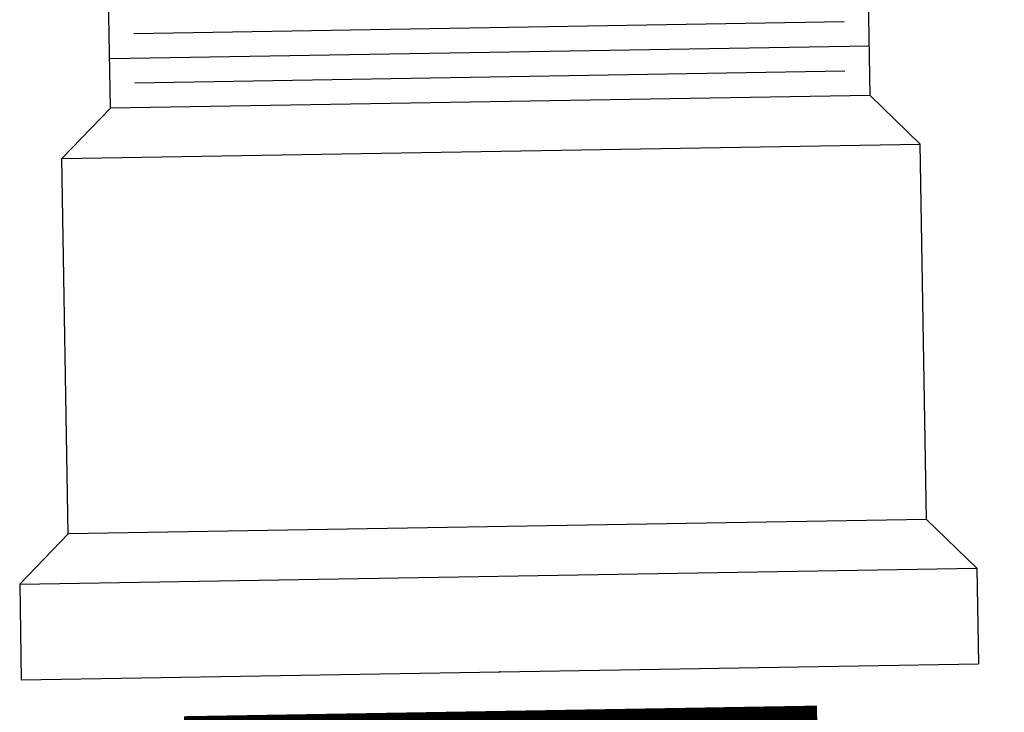
# Model space of a CAD drawing. Units: millimetres. Extents: x 2385 to 2804, y 1650 to 2152.
# Drawn here: x 2403 to 2403, y 1835 to 1835 of the extents above; entities that cross this region are included whole.
import ezdxf

# ---------------------------------------------------------------- set-up
doc = ezdxf.new("R2010")
doc.units = ezdxf.units.MM
doc.layers.add('BLC - CONEXÕES', color=30, linetype='Continuous')
doc.layers.add('TXTC-COTAS', color=1, linetype='Continuous')

# ---------------------------------------------------------------- blocks, each defined once
blk = doc.blocks.new('A$C3BCE748A')
at = {"layer": 'BLC - CONEXÕES'}
for p, q in [((-0.0063, 0.0315), (-0.00955, 0.02825)), ((-0.0063, 0.0315), (0, 0.0315)), ((-0.0063, -0.0315), (-0.0063, 0.0315)), ((0, -0.0315), (0, 0.0315)), ((-0.03425, 0.02825), (-0.0375, 0.025)), ((-0.00955, 0.02825), (-0.03425, 0.02825)), ((-0.03425, -0.02825), (-0.03425, 0.02825)), ((-0.00955, 0.02825), (-0.00955, -0.02825)), ((-0.0375, 0.025), (-0.04725, 0.025)), ((-0.04075, 0.025), (-0.04075, -0.025)), ((-0.0375, 0.025), (-0.0375, -0.025)), ((-0.042375, 0.023375), (-0.042375, -0.023375)), ((-0.039125, 0.023375), (-0.039125, -0.023375)), ((-0.0375, -0.025), (-0.04725, -0.025)), ((-0.03425, -0.02825), (-0.0375, -0.025)), ((-0.00955, -0.02825), (-0.03425, -0.02825)), ((-0.0063, -0.0315), (-0.00955, -0.02825)), ((-0.0063, -0.0315), (0, -0.0315))]:
    blk.add_line(p, q, dxfattribs=at)
blk.add_point((0, 0), dxfattribs=at)

msp = doc.modelspace()

# ---------------------------------------------------------------- linework, layer by layer
at = {"layer": 'TXTC-COTAS', "const_width": 0.05}
msp.add_lwpolyline([(2402.627774, 1835.122273), (2402.642565, 1834.23848)], dxfattribs=at)

# ---------------------------------------------------------------- block references
at = {"layer": 'BLC - CONEXÕES', "xscale": 1.2, "yscale": 1.2, "zscale": 1.2, "rotation": 270.958777041891}
msp.add_blockref('A$C3BCE748A', (2402.627722, 1835.125362), dxfattribs=at)

doc.saveas('drawing.dxf')
